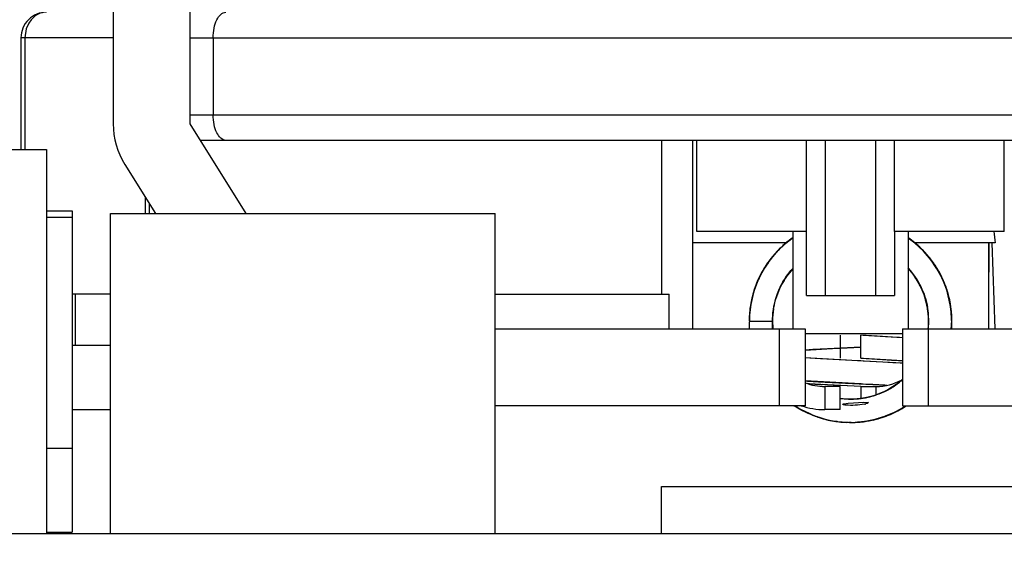
# Model space of a CAD drawing. Units: inches. Extents: x 0 to 17, y 0 to 11.
# Drawn here: x 2.9 to 3.1, y 2.2 to 2.3 of the extents above; entities that cross this region are included whole.
import ezdxf
from ezdxf.enums import TextEntityAlignment as Align

# ---------------------------------------------------------------- set-up
doc = ezdxf.new("R2010")
doc.units = ezdxf.units.IN
doc.header["$LTSCALE"] = 0.935
doc.header["$MEASUREMENT"] = 0
doc.layers.get('0').update_dxf_attribs({"linetype": 'CONTINUOUS'})
doc.styles.get("Standard").update_dxf_attribs({"font": 'bluprnt.ttf'})
doc.dimstyles.new('DIMSTYLE_1', dxfattribs={"dimtxt": 0.125, "dimasz": 0.1875, "dimexe": 0.125, "dimexo": 0.0625, "dimgap": 0.0625, "dimtad": 0, "dimtih": 1, "dimtoh": 1, "dimlfac": 8, "dimzin": 4, "dimdsep": 46, "dimtxsty": 'Standard', "dimblk": 'CLOSED', "dimblk1": 'CLOSED', "dimblk2": 'CLOSED', "dimcen": 0.09, "dimadec": 3, "dimazin": 1, "dimtfac": 1, "dimtdec": 3, "dimtofl": 0, "dimtmove": 0, "dimatfit": 3, "dimldrblk": 'CLOSED', "dimfxl": 0, "dimtolj": 1, "dimtzin": 4, "dimarcsym": 0})

# ---------------------------------------------------------------- blocks, each defined once
blk = doc.blocks.new('_CLOSED')
at = {"color": 0, "linetype": 'ByBlock'}
for p, q in [((0, 0), (-1, 0.1666666667)), ((-1, 0.1666666667), (-1, -0.1666666667)), ((-1, -0.1666666667), (0, 0)), ((-1, 0), (0, 0))]:
    blk.add_line(p, q, dxfattribs=at)
blk = doc.blocks.new('*D2')
at = {"color": 7, "linetype": 'Continuous'}
for p, q in [((2.9289492482, 8.3265520475), (0.9758289537999999, 8.3265520475)), ((1.1008289538, 8.3265520475), (1.1008289538, 5.3479595278)), ((1.1008289538, 2.1193670081), (1.1008289538, 3.9729595278)), ((2.7124138151, 2.1193670081), (0.9758289537999999, 2.1193670081))]:
    blk.add_line(p, q, dxfattribs=at)
at = {"color": 7, "linetype": 'Continuous', "xscale": 0.1875, "yscale": 0.1875, "zscale": 0.1875}
for p, rotation in [((1.1008289538, 8.3265520475), 90), ((1.1008289538, 2.1193670081), 270)]:
    blk.add_blockref('_CLOSED', p, dxfattribs=dict(at, rotation=rotation))
at = {"color": 7, "linetype": 'Continuous'}
for s, p, p2 in [('50.75', (0.8508289537999999, 5.1604595278), (1.3508289538, 5.1604595278)), ('[1289]', (0.8008289538, 4.9729595278), (1.4008289538, 4.9729595278)), ('THRU', (0.9008289537999999, 4.5979595278), (1.3008289538, 4.5979595278)), ('58.28', (0.8508289537999999, 4.2229595278), (1.3508289538, 4.2229595278)), ('[1480]', (0.8008289538, 4.0354595278), (1.4008289538, 4.0354595278))]:
    blk.add_text(s, height=0.125, dxfattribs=at).set_placement(p, p2, align=Align.FIT)

msp = doc.modelspace()

# ---------------------------------------------------------------- linework, layer by layer
at = {"color": 7, "linetype": 'Continuous'}
for p, q in [((2.9082799569, 2.436050079), (2.9082799569, 2.2933335435)), ((2.9230437364, 2.2933335435), (2.9230437364, 2.436050079)), ((2.8905634214, 2.309819764), (2.8905634214, 2.2884122837)), ((2.9338089923, 2.2761091341), (2.9230437364, 2.2933335435)), ((3.1759657344, 2.2901347246), (2.9250429982, 2.2901347246)), ((3.0135949175, 2.2901347246), (3.0135949175, 2.2606071656)), ((3.0195004293, 2.2901347246), (3.0195004293, 2.2539634648)), ((3.0203370435, 2.2726642522), (3.0203370435, 2.2901347246)), ((3.0413977469, 2.2603611026), (3.0414000356, 2.2901347246)), ((3.0450427723, 2.2603611026), (3.0450427723, 2.2901347246)), ((3.0546864327, 2.2901347246), (3.0546864327, 2.2603611026)), ((3.0583291695, 2.2726642522), (3.0583291695, 2.2901347246)), ((3.0793921616, 2.2726642522), (3.0793921616, 2.2901347246)), ((2.8856421616, 2.2884122837), (2.8954846813, 2.2884122837)), ((2.8954846813, 2.2884122837), (2.8954846813, 2.214593386)), ((2.9105240764, 2.285508756), (2.9163988401, 2.2761091341)), ((2.8954846813, 2.2766012601), (2.9004059411, 2.2766012601)), ((2.9004059411, 2.2766012601), (2.9004059411, 2.2149431283)), ((2.9151697206, 2.2780757252), (2.9151697206, 2.2761091341)), ((2.8954846813, 2.2753709451), (2.9004059411, 2.2753709451)), ((2.9077878309, 2.214593386), (2.9077878309, 2.2761091341)), ((2.9077878514, 2.2761091341), (2.981606708, 2.2761091341)), ((2.9816067285, 2.214593386), (2.9816067285, 2.2761091341)), ((3.0414000356, 2.2726642522), (3.0203370435, 2.2726642522)), ((3.0387917679, 2.2726642522), (3.0387917679, 2.2539634648)), ((3.0793921616, 2.2726642522), (3.0583291695, 2.2726642522)), ((3.0583303138, 2.2726642521), (3.0583314581, 2.2603611026)), ((3.0609374372, 2.2726642522), (3.0609374372, 2.2539634648)), ((3.0375444107, 2.2704496853), (3.0195004293, 2.2704496853)), ((3.0776386122, 2.2704496853), (3.0621787587, 2.2704496853)), ((3.0763409805, 2.2704496853), (3.0763409805, 2.2539634648)), ((3.0763425903, 2.2704496853), (3.0763439386, 2.2539634648)), ((2.9077878309, 2.2606071656), (2.9004059411, 2.2606071656)), ((2.9816067285, 2.2606071656), (3.0150113059, 2.2606071656)), ((3.0414000356, 2.2603611026), (3.0583291695, 2.2603611026)), ((2.9816067285, 2.2539634648), (3.0411539726, 2.2539634648)), ((3.0411539726, 2.2539634648), (3.0411539726, 2.2391996853)), ((3.05985476, 2.2539634648), (3.1194020041, 2.2539634648)), ((3.05985476, 2.2539634648), (3.05985476, 2.2391996853)), ((3.05985476, 2.2529792128), (3.0411539726, 2.2529792128)), ((3.0478960986, 2.2527331498), (3.0478960986, 2.248304016)), ((2.9077878309, 2.2507646459), (2.9004059411, 2.2507646459)), ((3.0478960986, 2.2384614963), (3.0478960986, 2.2428906301)), ((3.0411539726, 2.2391996853), (2.9816067285, 2.2391996853)), ((3.0485994463, 2.2395939176), (3.0494332283, 2.239695696)), ((3.0494332283, 2.239695696), (3.0524273737, 2.2398928031)), ((3.0524273737, 2.2398928031), (3.0532794425, 2.2398410231)), ((3.0530476997, 2.2396259916), (3.0527465275, 2.2395382218)), ((3.0533038941, 2.2398260187), (3.0530476997, 2.2396259916)), ((3.05985476, 2.2391996853), (3.1194020041, 2.2391996853)), ((2.8954846813, 2.2310796065), (2.9004059411, 2.2310796065)), ((3.0135949175, 2.214593386), (3.0135949175, 2.2236977168)), ((3.0135952382, 2.2236977168), (3.0874134944, 2.2236977168)), ((3.2629628942, 2.214593386), (2.8380458384, 2.214593386))]:
    msp.add_line(p, q, dxfattribs=at)
at = {"color": 9, "linetype": 'Continuous'}
for p, q in [((2.8920531517, 2.3126571958), (2.8915430753, 2.3115159149)), ((2.8925144382, 2.3132996202), (2.8920531517, 2.3126571958)), ((2.8915430753, 2.3115159149), (2.8912841232, 2.309819764)), ((2.9082799569, 2.309819764), (2.8905634214, 2.309819764)), ((2.8912841232, 2.309819764), (2.8912841232, 2.2884122837)), ((2.9230437364, 2.309819764), (3.1779649962, 2.309819764)), ((2.9274966934, 2.309819764), (2.9274966934, 2.2950559845)), ((2.9230437364, 2.2950559845), (3.1779649962, 2.2950559845)), ((2.9144490188, 2.2761091341), (2.9144490188, 2.2792288481)), ((3.0769967149, 2.2704496853), (3.0775458925, 2.2539634648)), ((2.9009580566, 2.2606071656), (2.9009580566, 2.2507646459)), ((3.0150113059, 2.2539634648), (3.0150113059, 2.2606071656)), ((3.0362327128, 2.2391996853), (3.0362327128, 2.2539634648)), ((3.0647760198, 2.2539634648), (3.0647760198, 2.2391996853)), ((3.0449433427, 2.2428906301), (3.0449433427, 2.2384614963)), ((3.0547858624, 2.2412861294), (3.0547858624, 2.2428906301)), ((2.9004059411, 2.2384614963), (2.9077878309, 2.2384614963)), ((2.8954846813, 2.2149431283), (2.9004059411, 2.2149431283))]:
    msp.add_line(p, q, dxfattribs=at)
at = {"color": 6, "linetype": 'Continuous'}
for p, q in [((3.038643717, 2.2713479544), (3.0368669564, 2.2699312732)), ((3.0387917679, 2.2714325003), (3.0370603749, 2.2701037417)), ((3.0387672061, 2.2714014164), (3.0370671325, 2.2700694103)), ((3.038519826, 2.2712293725), (3.0372522756, 2.2702676893)), ((3.0379272818, 2.2707853342), (3.0375466336, 2.2705121716)), ((3.0382991191, 2.2710532924), (3.037656908, 2.2706011495)), ((3.0381808338, 2.2710096036), (3.0376585777, 2.27056917)), ((3.0386716634, 2.2713328594), (3.0381965324, 2.2710199425)), ((3.0387917679, 2.2714188183), (3.0382110523, 2.2710322037)), ((3.0387917679, 2.2714281634), (3.0385753145, 2.2712736413)), ((3.0387917679, 2.2714399378), (3.038643717, 2.2713479544)), ((3.0387917679, 2.2714170758), (3.038715288, 2.2713611865)), ((3.0618797735, 2.270713726), (3.0609374372, 2.2714149276)), ((3.0615309723, 2.2710225586), (3.0609374372, 2.2714124612)), ((3.0624869898, 2.2702607119), (3.0609374372, 2.2714015928)), ((3.0614058276, 2.271077263), (3.0609374372, 2.2713906746)), ((3.0624661465, 2.2702520648), (3.0609374372, 2.2713864632)), ((3.0615109124, 2.2709989801), (3.0611962905, 2.2712277472)), ((3.0613460298, 2.2711129409), (3.0611989322, 2.2712159475)), ((3.0617850756, 2.2707942009), (3.0612481757, 2.2711574558)), ((3.0618415231, 2.2707444976), (3.0612489686, 2.2711608822)), ((3.0614519781, 2.2710262724), (3.0612569377, 2.2711709743)), ((3.0619802451, 2.2706378349), (3.0612642934, 2.2711811642)), ((3.0616849936, 2.2708587695), (3.0612691183, 2.2711872506)), ((3.0616314978, 2.270889904), (3.0614058276, 2.271077263)), ((3.0632006186, 2.2696178708), (3.0614214344, 2.2710667694)), ((3.0617259087, 2.2708409582), (3.0616452975, 2.2708986037)), ((3.035946869, 2.2690483647), (3.0348160008, 2.2677388536)), ((3.0370671325, 2.2700694103), (3.0355192542, 2.2685524015)), ((3.0360293853, 2.2691331234), (3.0355339207, 2.2685667755)), ((3.0370707896, 2.2700876211), (3.0355381793, 2.2685648148)), ((3.0361497113, 2.269207614), (3.0357691675, 2.2688318071)), ((3.0363819064, 2.269462469), (3.0358586212, 2.2689164011)), ((3.0372156969, 2.2702099726), (3.0358952038, 2.2689277987)), ((3.0375466336, 2.2705121716), (3.0359009315, 2.268959602)), ((3.0362321558, 2.2692900366), (3.0359381936, 2.268974978)), ((3.037656908, 2.2706011495), (3.035984386, 2.2690884214)), ((3.0360359102, 2.269101683), (3.0359984222, 2.2690665417)), ((3.0363519672, 2.2694329537), (3.0360029611, 2.2690524924)), ((3.0360654942, 2.2691201469), (3.0360290587, 2.2690876776)), ((3.0361041766, 2.2691965163), (3.0360594455, 2.269157025)), ((3.036327846, 2.2693823564), (3.0361390282, 2.2692008228)), ((3.0365035742, 2.2695215613), (3.0361873933, 2.2692406224)), ((3.0365158645, 2.2695767259), (3.0363098842, 2.2694010391)), ((3.0364511744, 2.2695096228), (3.0363272328, 2.2693839319)), ((3.0372361733, 2.2701910993), (3.0370473137, 2.2700300152)), ((3.0372353384, 2.2702548391), (3.037049231, 2.2700759115)), ((3.0373230345, 2.2702847835), (3.037164309, 2.2701455479)), ((3.064034129, 2.2687837326), (3.0623061479, 2.2703597258)), ((3.0628743455, 2.2698014208), (3.0624373242, 2.2702056369)), ((3.0637595119, 2.2690715956), (3.0624697861, 2.2702477966)), ((3.0626867226, 2.2700180832), (3.0624838149, 2.2701822819)), ((3.064150503, 2.2686647536), (3.0624869898, 2.2702607119)), ((3.0626271547, 2.2700767838), (3.0625104315, 2.2701762272)), ((3.0626637312, 2.270090946), (3.0625256777, 2.2701981963)), ((3.0626920734, 2.2700307919), (3.0625358944, 2.2701866812)), ((3.062630691, 2.2700732989), (3.0625436931, 2.2701496183)), ((3.0626257235, 2.2701411478), (3.0625540437, 2.2701963044)), ((3.0644017893, 2.2683882167), (3.0627687358, 2.2700033992)), ((3.0637440564, 2.2690891926), (3.0627954122, 2.2699482462)), ((3.0644197126, 2.2683077949), (3.0628412447, 2.2699502057)), ((3.0648579094, 2.2678571361), (3.0632006186, 2.2696178708)), ((3.0642995803, 2.2685019953), (3.0634450075, 2.269340505)), ((3.065089826, 2.2675712452), (3.0636275866, 2.2691987669)), ((3.0652593152, 2.2672977455), (3.0636662409, 2.2691669354)), ((3.0639334048, 2.2688713836), (3.0637926537, 2.2690338615)), ((3.0654349033, 2.2670712165), (3.063848462, 2.2689001514)), ((3.0346027471, 2.2675249882), (3.0332388804, 2.2655677099)), ((3.03435182, 2.2671983849), (3.0336542818, 2.2661667032)), ((3.0349306085, 2.2678928908), (3.0338060574, 2.2664448417)), ((3.0347848272, 2.2677519251), (3.0338793867, 2.2665036126)), ((3.0345491927, 2.26740222), (3.0338842197, 2.2665357673)), ((3.0353123519, 2.2683712601), (3.0339618058, 2.2666499464)), ((3.0342473201, 2.2670199048), (3.0339788101, 2.2666866901)), ((3.0355192542, 2.2685524015), (3.034065998, 2.2667894604)), ((3.0348632412, 2.2678474038), (3.0340977845, 2.2668053536)), ((3.0344541865, 2.2672996703), (3.0342382636, 2.2670433532)), ((3.0356988592, 2.2687877862), (3.0342721943, 2.2670931674)), ((3.0345571829, 2.2674382489), (3.03435182, 2.2671983849)), ((3.035135981, 2.2681224059), (3.0346027471, 2.2675249882)), ((3.0355873796, 2.2686278824), (3.0347848272, 2.2677519251)), ((3.0354127089, 2.2684375095), (3.0348632412, 2.2678474038)), ((3.0351486439, 2.2681240442), (3.0351190725, 2.2680889407)), ((3.0649395481, 2.2676552229), (3.064150503, 2.2686647536)), ((3.0646320065, 2.2680955412), (3.0644017893, 2.2683882167)), ((3.0647324075, 2.2679033921), (3.0644280034, 2.2682753743)), ((3.0645764084, 2.268133538), (3.0644332771, 2.2683002468)), ((3.0646623537, 2.2679764511), (3.0644356188, 2.2682359446)), ((3.0645995931, 2.2681155285), (3.0645451277, 2.2681732377)), ((3.0659506601, 2.2663206595), (3.0648579094, 2.2678571361)), ((3.0665136465, 2.2655032393), (3.065089826, 2.2675712452)), ((3.0655264704, 2.2669059775), (3.0651685337, 2.267366062)), ((3.0655401022, 2.2669271644), (3.0652116448, 2.2673477989)), ((3.0656675261, 2.2667137396), (3.0652236263, 2.2673011812)), ((3.0658307399, 2.2665089137), (3.0652406529, 2.267278962)), ((3.0656962062, 2.2666956824), (3.0652745403, 2.267247508)), ((3.0656260532, 2.2667760246), (3.0652939279, 2.2672536276)), ((3.0666191285, 2.2653533011), (3.0653617672, 2.2672188092)), ((3.0666419736, 2.2652881007), (3.0653869026, 2.2671359188)), ((3.0329820926, 2.2651086358), (3.0320327133, 2.2631742257)), ((3.0333454386, 2.2656999707), (3.0321474763, 2.2635069583)), ((3.0332934681, 2.2656567682), (3.032170015, 2.263512788)), ((3.033049418, 2.2651848249), (3.0324389522, 2.2641192089)), ((3.0330500649, 2.2651868805), (3.0328319478, 2.2648239367)), ((3.0339788101, 2.2666866901), (3.0328836503, 2.2649527769)), ((3.03414925, 2.2668773394), (3.0328927581, 2.2649713535)), ((3.0339618058, 2.2666499464), (3.0329717384, 2.2650273758)), ((3.0340305623, 2.2666330104), (3.033303913, 2.2655717597)), ((3.0338060574, 2.2664448417), (3.0333858625, 2.2657456432)), ((3.0335632291, 2.2659833073), (3.0334773124, 2.2658615726)), ((3.0337723598, 2.2663394731), (3.0334887323, 2.2659516827)), ((3.0335736692, 2.2660251549), (3.0335174198, 2.2659280588)), ((3.0609374372, 2.2655201689), (3.0610208301, 2.2654370113)), ((3.0668748789, 2.264869794), (3.0655932656, 2.266850452)), ((3.0664852985, 2.2654436556), (3.0660908596, 2.2661005702)), ((3.0663581798, 2.2657232115), (3.066106693, 2.266159643)), ((3.0663381963, 2.2657519482), (3.0661257731, 2.2660574171)), ((3.0669952872, 2.2646080223), (3.0665424761, 2.2654772154)), ((3.0671373737, 2.2643425618), (3.0666191285, 2.2653533011)), ((3.0668491747, 2.2648793374), (3.0666419736, 2.2652881007)), ((3.0673993219, 2.2638590449), (3.0667116797, 2.2651439423)), ((3.0671076374, 2.264475233), (3.0667282249, 2.2651069756)), ((3.0322023186, 2.2635847076), (3.0313108467, 2.2612988053)), ((3.0322660415, 2.2637472047), (3.0313793338, 2.2615380782)), ((3.0322270918, 2.2636629219), (3.0314199379, 2.261539052)), ((3.032821009, 2.2647803531), (3.0317464151, 2.2625596959)), ((3.0328592784, 2.2649141902), (3.031949357, 2.2630277434)), ((3.0322952095, 2.2637084937), (3.0321481156, 2.2633759812)), ((3.0322049753, 2.2635778774), (3.0321841619, 2.2635374936)), ((3.0322385493, 2.2635687885), (3.0322013202, 2.2634947389)), ((3.0322615369, 2.2635753786), (3.0322268132, 2.263501962)), ((3.032931932, 2.264979744), (3.0326406697, 2.2645028751)), ((3.0327394699, 2.2646630388), (3.0326853328, 2.2645492856)), ((3.0672864655, 2.2641267922), (3.0667829489, 2.2650047347)), ((3.0668337868, 2.2649760464), (3.0667878567, 2.2650471738)), ((3.0678225945, 2.2629440477), (3.0668337868, 2.2649760464)), ((3.0672874156, 2.2640484082), (3.0668541901, 2.2649425591)), ((3.0675328658, 2.2635374469), (3.0669186794, 2.2648153515)), ((3.067688748, 2.2632003068), (3.0671076374, 2.264475233)), ((3.0675894031, 2.2634191633), (3.0672864655, 2.2641267922)), ((3.0676070934, 2.2632951584), (3.0674142454, 2.2637095981)), ((3.0676284944, 2.2632742431), (3.0674331784, 2.2637166598)), ((3.0677209275, 2.2631536664), (3.0674508964, 2.2637109941)), ((3.0675342828, 2.2634454385), (3.0674663018, 2.2635784555)), ((3.0675632938, 2.2633870764), (3.0675006136, 2.2635441116)), ((3.0676251318, 2.263387534), (3.0675241897, 2.2635881504)), ((3.0676269582, 2.2633840126), (3.0675332273, 2.2635647312)), ((3.0676002211, 2.2633911309), (3.0675332273, 2.2635647312)), ((3.0313793338, 2.2615380782), (3.0308419127, 2.2594159671)), ((3.0314692017, 2.2617467003), (3.0309028145, 2.2596962813)), ((3.0318051217, 2.262699782), (3.0311569666, 2.2607885252)), ((3.0318953016, 2.2627887264), (3.0311958506, 2.2607194965)), ((3.0320160713, 2.2631408403), (3.0312015374, 2.260976923)), ((3.0319141123, 2.2629598262), (3.0315013368, 2.2618069931)), ((3.0317464151, 2.2625596959), (3.0315118287, 2.2618401648)), ((3.0318221998, 2.2627356667), (3.0318051217, 2.262699782)), ((3.0355978341, 2.2600065601), (3.0361840618, 2.2615380236)), ((3.0361840618, 2.2615380236), (3.03620879, 2.2615970462)), ((3.03620879, 2.2615970462), (3.0362287763, 2.2616361773)), ((3.0686014346, 2.2607205279), (3.0678901334, 2.2626933677)), ((3.0685939672, 2.2606903477), (3.0679019707, 2.2626633004)), ((3.0682533564, 2.2617129346), (3.067909841, 2.2626286113)), ((3.0683969972, 2.2614012555), (3.0679217448, 2.2626331366)), ((3.0681968375, 2.2619764566), (3.0679251734, 2.262634841)), ((3.0681004532, 2.262205194), (3.0679290069, 2.2625935426)), ((3.0681624751, 2.2619189007), (3.0679409027, 2.2626391946)), ((3.0679818122, 2.2625621995), (3.0679442053, 2.2626438931)), ((3.0683765578, 2.2613938058), (3.0679778895, 2.2624876064)), ((3.0682454563, 2.2617540095), (3.0679818122, 2.2625621995)), ((3.0686629324, 2.2603420841), (3.0680038972, 2.2624144713)), ((3.0681268817, 2.262017335), (3.0680332693, 2.2622563385)), ((3.0682692164, 2.2617324705), (3.0681240876, 2.2621701992)), ((3.0689077732, 2.2594369229), (3.068320899, 2.2615464247)), ((3.0683946263, 2.2613337509), (3.068358025, 2.2614271985)), ((3.0689627421, 2.2592114478), (3.0683969972, 2.2614012555)), ((3.03093252, 2.2598038204), (3.0305432606, 2.2577065497)), ((3.0309493293, 2.2598646729), (3.0305485365, 2.2578536627)), ((3.0309625088, 2.2600528467), (3.0305840024, 2.2581278454)), ((3.0312015374, 2.260976923), (3.0307337591, 2.2589729946)), ((3.0312808738, 2.2611347879), (3.0307721486, 2.2590767132)), ((3.0309028145, 2.2596962813), (3.0307891589, 2.2590657793)), ((3.0308684976, 2.2594791078), (3.0308077839, 2.2591946188)), ((3.0308677492, 2.259528655), (3.0308169014, 2.259257763)), ((3.0309489868, 2.2598378528), (3.0308938048, 2.2596416202)), ((3.0313052388, 2.2611612653), (3.0312328475, 2.2608619632)), ((3.0312528018, 2.261021221), (3.031239998, 2.2609807404)), ((3.035456487, 2.2594722528), (3.0355978341, 2.2600065598)), ((3.0685720601, 2.2607528192), (3.0684681079, 2.2610492554)), ((3.0685097627, 2.2608675597), (3.0684758096, 2.2610012634)), ((3.0685679966, 2.2607500221), (3.0684783403, 2.2610201191)), ((3.0687621869, 2.2597513474), (3.0685112842, 2.2608671821)), ((3.0685325819, 2.2608972588), (3.0685157758, 2.2609432014)), ((3.0690399763, 2.2587877651), (3.0685238278, 2.2609897507)), ((3.0688167601, 2.2598867267), (3.0685686696, 2.2607230281)), ((3.0688375495, 2.2596290145), (3.0686014346, 2.2607205279)), ((3.0689009123, 2.2595061128), (3.0686342245, 2.2604864195)), ((3.0690844859, 2.2582254432), (3.0687070087, 2.2600261794)), ((3.0688637767, 2.2595563378), (3.068734322, 2.2602102015)), ((3.0688634388, 2.259556101), (3.0687476575, 2.2601581877)), ((3.0688711023, 2.2595572353), (3.0687981405, 2.2599553625)), ((3.069009585, 2.2587612713), (3.0688167601, 2.2598867267)), ((3.0689122464, 2.2593415911), (3.0688973046, 2.2594432738)), ((3.0692408521, 2.2572742552), (3.0689009123, 2.2595061128)), ((3.0305485365, 2.2578536627), (3.0303976828, 2.2555190669)), ((3.0305430422, 2.2577252278), (3.0304122067, 2.2554405726)), ((3.0306377877, 2.2582758222), (3.0304655935, 2.2570614865)), ((3.0305840024, 2.2581278454), (3.0304888746, 2.2569160452)), ((3.0307249231, 2.258608827), (3.0304934953, 2.2565898839)), ((3.030709167, 2.2588707813), (3.0306893306, 2.258788334)), ((3.0307709367, 2.2592148065), (3.0307504059, 2.2590700208)), ((3.0349616864, 2.2569506062), (3.0350543037, 2.2575541777)), ((3.0692390216, 2.2569546865), (3.068951888, 2.2592459874)), ((3.0691089853, 2.2581517373), (3.0689627421, 2.2592114478)), ((3.0692973142, 2.2565894463), (3.0690399763, 2.2587877651)), ((3.069120496, 2.257912683), (3.069044236, 2.2583749433)), ((3.0690803786, 2.2584974409), (3.0690585706, 2.2585946171)), ((3.0692949825, 2.2566036848), (3.0690617576, 2.2586635713)), ((3.0691037251, 2.2581566752), (3.0690727558, 2.2583078571)), ((3.0304090555, 2.2557231317), (3.0304187974, 2.2554396081)), ((3.0305408729, 2.2575039183), (3.030409791, 2.2561422048)), ((3.030409791, 2.2561422048), (3.0304262883, 2.2554398583)), ((3.0304836819, 2.2571646445), (3.030415327, 2.255440251)), ((3.0305430002, 2.2575039289), (3.0304156065, 2.2562839671)), ((3.0304156065, 2.2562839671), (3.030428525, 2.2554398871)), ((3.0304676815, 2.2570681524), (3.0304205581, 2.2554399894)), ((3.0305365656, 2.257504791), (3.0304312586, 2.2565468434)), ((3.0304703731, 2.2570684059), (3.030439047, 2.2554395846)), ((3.0348915978, 2.2554381357), (3.0349616864, 2.2569506062)), ((3.0692852267, 2.2556160364), (3.0691958611, 2.2573603437)), ((3.069309894, 2.2560458646), (3.0692186804, 2.2571896144)), ((3.069297709, 2.2560455081), (3.0692268082, 2.2570790917)), ((3.0692632886, 2.2568503163), (3.0692592734, 2.2570627163)), ((3.0692601649, 2.2564650398), (3.0692609159, 2.256630993)), ((3.0692617664, 2.2570643193), (3.069261093, 2.2570922416)), ((3.0693233309, 2.2549186333), (3.0692620021, 2.2570626941)), ((3.0693068121, 2.2545226635), (3.0692923467, 2.2566496744)), ((3.0693062113, 2.2559359633), (3.069309894, 2.2560458646)), ((3.0303976828, 2.2555190669), (3.0304020256, 2.2554385695)), ((3.0304241148, 2.2555796229), (3.0304306772, 2.2554400803)), ((3.0304256261, 2.2554398427), (3.03485476, 2.2554398427)), ((3.03485476, 2.2539634648), (3.03485476, 2.2554398427)), ((3.0692437358, 2.2539634648), (3.069329187, 2.2550966887)), ((3.0692441106, 2.2539634648), (3.0693243565, 2.2548872911)), ((3.0692459285, 2.2539634648), (3.0693068121, 2.2545226635)), ((3.0692485882, 2.2539634648), (3.0692954214, 2.2548660708)), ((3.0692591158, 2.2539634648), (3.0692830023, 2.2541447259)), ((3.0692615453, 2.2539634648), (3.0692791785, 2.2545173951)), ((3.069267528, 2.2539634648), (3.0692706089, 2.2539852201)), ((3.0692675646, 2.2539634648), (3.0692729729, 2.254006635)), ((3.0692853676, 2.2553306999), (3.0692720543, 2.2555611968)), ((3.0693035789, 2.2539634648), (3.0693035789, 2.2545168589)), ((3.0560217003, 2.2525039053), (3.0518330052, 2.2527312306)), ((3.0518331065, 2.248304016), (3.0518331065, 2.2527331496)), ((3.0598606738, 2.2522645872), (3.0522968273, 2.2527068114)), ((3.0579149797, 2.2523923133), (3.0560217003, 2.2525039053)), ((3.0592901931, 2.2523047565), (3.0579149797, 2.2523923133)), ((3.05985476, 2.2522665436), (3.0592901931, 2.2523047565)), ((3.0411490143, 2.2498893277), (3.0474322288, 2.2502461175)), ((3.0426549884, 2.2499823669), (3.0411539726, 2.2498905059)), ((3.0454212274, 2.2501385337), (3.0426549884, 2.2499823669)), ((3.0518331065, 2.2504765294), (3.0454212274, 2.2501385337)), ((3.0474323964, 2.2502461264), (3.0478957262, 2.2502705221)), ((3.0478957262, 2.2502705221), (3.0518340975, 2.2504763065)), ((3.0478803659, 2.2480164546), (3.0411510946, 2.2483966807)), ((3.0420661303, 2.2483415297), (3.0411539726, 2.2483989129)), ((3.0440762237, 2.2482232453), (3.0420661303, 2.2483415297)), ((3.0560762761, 2.2475794884), (3.0440762237, 2.2482232453)), ((3.0518330299, 2.2483025599), (3.0559809261, 2.2480770617)), ((3.0523240689, 2.2482767046), (3.0518817068, 2.2483000025)), ((3.059860671, 2.2478359573), (3.0523240689, 2.2482767046)), ((3.0480195705, 2.248009147), (3.0478803659, 2.2480164546)), ((3.0512129577, 2.2478424907), (3.0480195705, 2.248009147)), ((3.0518571881, 2.2478087138), (3.0512129577, 2.2478424907)), ((3.0522967728, 2.2477855554), (3.0518571881, 2.2478087138)), ((3.0598555026, 2.2473437745), (3.0522968798, 2.2477855498)), ((3.0559809261, 2.2480770617), (3.0577532697, 2.2479722843)), ((3.0579987663, 2.2474658904), (3.0560762761, 2.2475794884)), ((3.0577532697, 2.2479722843), (3.0590515982, 2.2478895702)), ((3.0593938202, 2.2473766562), (3.0579987663, 2.2474658904)), ((3.0590515982, 2.2478895702), (3.05985476, 2.2478347308)), ((3.05985476, 2.2473453477), (3.0593938202, 2.2473766562)), ((3.0505940676, 2.2434461354), (3.0411510807, 2.2439679689)), ((3.0437100224, 2.2438133469), (3.0554034112, 2.2431884551)), ((3.0518330073, 2.2428887139), (3.0441513181, 2.243297814)), ((3.0454474744, 2.2432251934), (3.0444174479, 2.2432819037)), ((3.0478960986, 2.2428906301), (3.0449433427, 2.2428906301)), ((3.047567681, 2.2431118009), (3.0454474744, 2.2432251934)), ((3.047913894, 2.2430935719), (3.047567681, 2.2431118009)), ((3.0518330051, 2.2428887109), (3.047913894, 2.2430935719)), ((3.0509938117, 2.2434252722), (3.0505940676, 2.2434461354)), ((3.0512721794, 2.243410719), (3.0509938117, 2.2434252722)), ((3.0518805087, 2.2433788165), (3.0512721794, 2.243410719)), ((3.0518331065, 2.2428906301), (3.0547858624, 2.2428906301)), ((3.0518331065, 2.2428906301), (3.0518331065, 2.2406252288)), ((3.0520379961, 2.2433705302), (3.0518812161, 2.2433787793)), ((3.0523039149, 2.2433565086), (3.0520379961, 2.2433705302)), ((3.0531982562, 2.2433090168), (3.0523039149, 2.2433565086)), ((3.053420041, 2.243297145), (3.0531982562, 2.2433090168)), ((3.0541600316, 2.2432572012), (3.053420041, 2.243297145)), ((3.0545437596, 2.2432362567), (3.0541600316, 2.2432572012)), ((3.0550038976, 2.2432108994), (3.0545437596, 2.2432362567)), ((3.0553156358, 2.2431935532), (3.0550038976, 2.2432108994)), ((3.0554034112, 2.2431884551), (3.0568446767, 2.2431056113)), ((3.0514954462, 2.240549369), (3.0498681561, 2.2404617958)), ((3.0517928078, 2.2405975736), (3.0514954462, 2.240549369)), ((3.0544932418, 2.2411932465), (3.0542480684, 2.2411270592)), ((3.0560613551, 2.2418006765), (3.0544932418, 2.2411932465)), ((3.0389739582, 2.2391926195), (3.0392103274, 2.2391752726)), ((3.0391703477, 2.2391816923), (3.0390288588, 2.2391922862)), ((3.0391443248, 2.2391996853), (3.0406346871, 2.238319956)), ((3.0391748828, 2.2391996853), (3.0396380753, 2.2388761447)), ((3.0391936652, 2.2391996853), (3.0400398184, 2.238633566)), ((3.0391964454, 2.2391996853), (3.0407916832, 2.2382210988)), ((3.0392032627, 2.2391996853), (3.0395388534, 2.2389582369)), ((3.0392152389, 2.2391996853), (3.0395310703, 2.2389431616)), ((3.0392191691, 2.2391996853), (3.0399085476, 2.2387107894)), ((3.0392286363, 2.2391996853), (3.0394064188, 2.239083171)), ((3.0392289061, 2.2391996853), (3.0398734179, 2.238758288)), ((3.0392603112, 2.2391996853), (3.0395956863, 2.2390016965)), ((3.0392785374, 2.239165695), (3.040267448, 2.2385053724)), ((3.0393131904, 2.2391241565), (3.0395059745, 2.2390140237)), ((3.0393403328, 2.239101067), (3.0394349081, 2.2390444577)), ((3.0395310703, 2.2389431616), (3.0405105651, 2.2384108029)), ((3.0395715183, 2.2389347354), (3.0414229159, 2.2378995973)), ((3.0396380753, 2.2388761447), (3.0417897975, 2.237734895)), ((3.0398664394, 2.2387500138), (3.0418306697, 2.2377505315)), ((3.0400100867, 2.2386637413), (3.0417738663, 2.2377335251)), ((3.0400398184, 2.238633566), (3.0409953053, 2.238150483)), ((3.0575755948, 2.2375909042), (3.059751042, 2.2386696523)), ((3.057910982, 2.2377222919), (3.0598149897, 2.2387074246)), ((3.0582759777, 2.2379077321), (3.0604505959, 2.2391241421)), ((3.0582852535, 2.2378876138), (3.0600429517, 2.238859242)), ((3.0585979795, 2.2381176313), (3.0604849771, 2.2392022949)), ((3.0589723594, 2.2382398671), (3.0605577673, 2.2391996853)), ((3.0594872071, 2.2385199578), (3.0605268228, 2.2391996853)), ((3.059751042, 2.2386696523), (3.0605418008, 2.2391996853)), ((3.0600435646, 2.2389054383), (3.0605021407, 2.2391996853)), ((3.0600569326, 2.2388948777), (3.0605164787, 2.2391996853)), ((3.0600645336, 2.2388933278), (3.060511944, 2.2391996853)), ((3.0601676379, 2.2389697453), (3.0604504674, 2.2391397247)), ((3.0601779863, 2.2389811562), (3.0605559834, 2.2391996853)), ((3.0601894597, 2.2389368376), (3.0605608281, 2.2391996853)), ((3.060319368, 2.2390829964), (3.0605814639, 2.2391996853)), ((3.0603311947, 2.2390651846), (3.0604526662, 2.2391360662)), ((3.0603584586, 2.2391295129), (3.0604149087, 2.2391650761)), ((3.0604567427, 2.2391302492), (3.0605190533, 2.239173916)), ((3.040187604, 2.238548379), (3.0417429592, 2.2377744488)), ((3.0405469474, 2.2383487703), (3.0423024904, 2.2375218843)), ((3.0406321229, 2.2383278486), (3.0409505189, 2.2381372684)), ((3.0407916832, 2.2382210988), (3.0427824281, 2.2373069016)), ((3.0408341898, 2.2382945547), (3.0423218098, 2.2375618451)), ((3.0409505189, 2.2381372684), (3.0430540173, 2.2372041647)), ((3.0414186478, 2.2379013765), (3.0433204137, 2.2371086302)), ((3.0425134678, 2.237447927), (3.0434557842, 2.2370617015)), ((3.0425784849, 2.2373986304), (3.0434462898, 2.2371117676)), ((3.0425842084, 2.2374230248), (3.0434923711, 2.2370551001)), ((3.0426358929, 2.2373906081), (3.0430142918, 2.2372568041)), ((3.042697648, 2.2373987442), (3.0431201036, 2.2372148411)), ((3.0427155832, 2.2373907045), (3.0433399982, 2.237162548)), ((3.0428176266, 2.2373534186), (3.0433359741, 2.2371480156)), ((3.0428231032, 2.2373277304), (3.0445995779, 2.236738474)), ((3.0429326294, 2.2372494863), (3.043360508, 2.2371382937)), ((3.0429511734, 2.2372850979), (3.0433362969, 2.2371569281)), ((3.0431060337, 2.2372162443), (3.0435107608, 2.237073758)), ((3.0433194691, 2.2371063642), (3.0435837255, 2.2370280143)), ((3.04369338, 2.2370155851), (3.04590227, 2.2363853672)), ((3.0440028709, 2.2369037408), (3.0445785527, 2.2367037256)), ((3.04409913, 2.2368851669), (3.0447288719, 2.2366884871)), ((3.0441082188, 2.236872506), (3.0447139636, 2.2366659572)), ((3.0442345413, 2.2368368732), (3.0455440597, 2.2364588134)), ((3.0442437772, 2.236832314), (3.044277627200001, 2.2368199454)), ((3.0443049847, 2.236822556), (3.0445984981, 2.2367398483)), ((3.0443162757, 2.2368307893), (3.0445605486, 2.2367494948)), ((3.0443960895, 2.236797233), (3.0444853751, 2.2367763001)), ((3.0444105835, 2.2367799744), (3.0461548204, 2.2363502314)), ((3.0478960986, 2.2384614963), (3.0449433427, 2.2384614963)), ((3.0537220253, 2.2363824271), (3.0552865903, 2.2367427919)), ((3.0541830835, 2.23645835), (3.0562703653, 2.237060617)), ((3.0545113736, 2.2365743014), (3.0568267628, 2.2372609229)), ((3.0546066124, 2.2366292199), (3.0566535667, 2.2372573245)), ((3.0547323885, 2.2366388076), (3.055820576, 2.2369433721)), ((3.0548298656, 2.2366701768), (3.0559300777, 2.2369412148)), ((3.0548404475, 2.2366786386), (3.055612768, 2.236870873)), ((3.0550125418, 2.2367096797), (3.0556473269, 2.2369176904)), ((3.0550454305, 2.2367071727), (3.05551181, 2.2368492861)), ((3.0552026294, 2.2368121068), (3.0553545126, 2.2368530608)), ((3.0552085547, 2.2367542408), (3.0561078943, 2.2370007534)), ((3.0552865903, 2.2367427919), (3.0575325341, 2.237547772)), ((3.0552988495, 2.2367925935), (3.0553617706, 2.2368075657)), ((3.0553863305, 2.2368222345), (3.0554449176, 2.2368436619)), ((3.055489537, 2.2368353157), (3.0566755235, 2.2372042914)), ((3.0556254311, 2.2368745268), (3.0564701973, 2.237128233)), ((3.056040176, 2.2370152498), (3.0569839374, 2.2373214533)), ((3.0561078943, 2.2370007534), (3.0582663138, 2.237879953)), ((3.0562101412, 2.2370524045), (3.0564613883, 2.2371265267)), ((3.0562703653, 2.237060617), (3.0582759777, 2.2379077321)), ((3.0564701973, 2.237128233), (3.058609344, 2.2380918763)), ((3.0566040985, 2.237237827), (3.0585979795, 2.2381176313)), ((3.0566078934, 2.2372277155), (3.0576826641, 2.2376548217)), ((3.0566090597, 2.2372248426), (3.057910982, 2.2377222919)), ((3.0566130981, 2.2372146259), (3.0579811879, 2.2377453051)), ((3.0566755235, 2.2372042914), (3.0574216175, 2.2375353114)), ((3.0568267628, 2.2372609229), (3.0580048777, 2.2377911497)), ((3.0569839374, 2.2373214533), (3.0582953392, 2.2379271645)), ((3.0575325341, 2.237547772), (3.059572101, 2.2385658096)), ((3.0577698732, 2.2376960839), (3.0579709272, 2.2377930083)), ((3.0579373696, 2.2377641355), (3.0579748016, 2.2377791144)), ((3.0586013013, 2.2381068729), (3.0595834856, 2.2386085146)), ((3.0586140149, 2.2380820123), (3.0592160356, 2.2383670891)), ((3.0586168352, 2.2380756573), (3.0589723594, 2.2382398671)), ((3.0587388842, 2.2381645007), (3.0591265809, 2.2383531454)), ((3.0590301937, 2.2382926553), (3.0594217002, 2.2385243892)), ((3.0591226746, 2.2383509753), (3.0595363118, 2.2386115646)), ((3.0592705097, 2.2384462491), (3.0594422673, 2.2385464738)), ((3.0594765133, 2.2385521055), (3.0595158774, 2.2385775663)), ((3.0595668918, 2.2385995796), (3.0595914775, 2.2386153551)), ((3.0445785527, 2.2367037256), (3.0460571944, 2.2363757225)), ((3.0447139636, 2.2366659572), (3.0459708507, 2.2364002079)), ((3.0447430994, 2.236689873), (3.0462939419, 2.2363027513)), ((3.0452406033, 2.2365623246), (3.0459889524, 2.2363627901)), ((3.0453129676, 2.2365165805), (3.0453376804, 2.2365090788)), ((3.0453376804, 2.2365090788), (3.0472333272, 2.2361709023)), ((3.0455440597, 2.2364588134), (3.0477714371, 2.2361249315)), ((3.0457262873, 2.2364505924), (3.0472594553, 2.2361474592)), ((3.04590227, 2.2363853672), (3.0481262944, 2.2360529128)), ((3.04594596, 2.2363790288), (3.0483584148, 2.2360326023)), ((3.0459889524, 2.2363627901), (3.0470335773, 2.2362114599)), ((3.0462939419, 2.2363027513), (3.0470614503, 2.2362058366)), ((3.046906996, 2.236237071), (3.0471634047, 2.2361880834)), ((3.046908192, 2.2362430526), (3.0471334056, 2.2362030529)), ((3.0469088941, 2.2362470059), (3.0472423473, 2.2362114279)), ((3.0469100141, 2.2362562237), (3.0472848896, 2.2362106755)), ((3.0469482831, 2.236232444), (3.047102181, 2.2362169982)), ((3.0469770171, 2.2362139174), (3.0472179997, 2.2361796003)), ((3.0472594553, 2.2361474592), (3.0487356086, 2.2360350331)), ((3.0475911389, 2.2361355274), (3.0487604434, 2.2360646663)), ((3.047893995, 2.2360991317), (3.0503104521, 2.2359789512)), ((3.0479687133, 2.2360651339), (3.0501866134, 2.2359760809)), ((3.0480259078, 2.2360840527), (3.0485804333, 2.236048796)), ((3.0480627303, 2.2360623711), (3.0481045682, 2.2360563103)), ((3.048080231, 2.2360920677), (3.0485021247, 2.2360707405)), ((3.048116055, 2.2360798186), (3.0504256397, 2.2359823844)), ((3.0481163799, 2.2360825407), (3.0487529728, 2.2360650886)), ((3.0481575288, 2.2360790605), (3.0490054409, 2.2359915285)), ((3.0481581613, 2.236109046), (3.0488939779, 2.2360437144)), ((3.0481769268, 2.2361011014), (3.0488633407, 2.2360517137)), ((3.0482333665, 2.2361037813), (3.0488967556, 2.2360254843)), ((3.0484544265, 2.2360299429), (3.0485191738, 2.236029474)), ((3.0485953333, 2.2360195651), (3.049418383, 2.2360352154)), ((3.0487178538, 2.2360252373), (3.048861621, 2.2360254358)), ((3.0490054409, 2.2359915285), (3.0511377814, 2.2360198468)), ((3.0495258496, 2.2360234994), (3.0500055507, 2.2360265605)), ((3.049632584, 2.235987559), (3.0516546264, 2.2360588839)), ((3.0497137453, 2.2359820233), (3.0498880972, 2.2359892913)), ((3.0497290731, 2.2360137532), (3.0499468592, 2.2360036379)), ((3.04980212, 2.2360038408), (3.0498716532, 2.2360071309)), ((3.04980212, 2.2360038408), (3.050728915, 2.2359917648)), ((3.0498372073, 2.2359913022), (3.0516490982, 2.2360573045)), ((3.0499127392, 2.2360391674), (3.0499345848, 2.2360379929)), ((3.0499345848, 2.2360379929), (3.0502485186, 2.2360153445)), ((3.0501866134, 2.2359760809), (3.0523645065, 2.2361494566)), ((3.0502858886, 2.2359839839), (3.0503096327, 2.2359830605)), ((3.0503104521, 2.2359789512), (3.0524871396, 2.2362158618)), ((3.050728915, 2.2359917648), (3.0517995959, 2.2361026227)), ((3.0507847279, 2.2360266683), (3.051696663, 2.2360646832)), ((3.050845043, 2.2360251715), (3.0524607483, 2.236146148)), ((3.0511004288, 2.2360488271), (3.0523386765, 2.2361312037)), ((3.0511377814, 2.2360198468), (3.0512155097, 2.2360299734)), ((3.0512308413, 2.2360833197), (3.0517988701, 2.2361096325)), ((3.0514380136, 2.2360381821), (3.0515965627, 2.2360605104)), ((3.0515659247, 2.2360664698), (3.0539604344, 2.2364418251)), ((3.0516490982, 2.2360573045), (3.051696663, 2.2360646832)), ((3.0517325147, 2.2360913926), (3.0520550186, 2.2361079194)), ((3.0520550186, 2.2361079194), (3.0542431961, 2.2365018912)), ((3.0523386765, 2.2361312037), (3.0544334148, 2.2365305809)), ((3.0523645065, 2.2361494566), (3.0546066124, 2.2366292199)), ((3.0525460792, 2.2361853882), (3.0526091533, 2.2361914385)), ((3.0525670621, 2.2361895405), (3.0527050978, 2.2362112386)), ((3.0534873517, 2.2363710742), (3.0543064713, 2.2365384425)), ((3.0535304734, 2.2363775232), (3.0541769506, 2.2364927568)), ((3.0536542134, 2.2363926333), (3.054168052, 2.2365193183)), ((3.0536542698, 2.2363712697), (3.0551675927, 2.2367085309)), ((3.0536677428, 2.236380913), (3.0543225818, 2.2365369413)), ((3.0537003974, 2.2363876318), (3.0541777089, 2.2364783848)), ((3.054006744, 2.2364248196), (3.0543739666, 2.2365254768))]:
    msp.add_line(p, q, dxfattribs=at)
for points in [[(3.0385631714, 2.2712660465), (3.0368605871, 2.2699188703), (3.0353123519, 2.2683712601)], [(3.0387917679, 2.2714211625), (3.0372592486, 2.2702743323), (3.0356988592, 2.2687877862)], [(3.0387917679, 2.2714148959), (3.0379224511, 2.2708105977), (3.0376123093, 2.2705385382)], [(3.0628412447, 2.2699502057), (3.0610903856, 2.2713444877), (3.0609374372, 2.2714395914)], [(3.0638077314, 2.2689453725), (3.0621935985, 2.2704185709), (3.0609374372, 2.2713408927)], [(3.0639723884, 2.2687923216), (3.0630796196, 2.2697041832), (3.0612636511, 2.2711803288)], [(3.0654563023, 2.2670941217), (3.0640566711, 2.2687610643), (3.0624661465, 2.2702520648)], [(3.0342721943, 2.2670931674), (3.0331578946, 2.2653731862), (3.032188755, 2.2635030724)], [(3.0669734637, 2.2647252108), (3.0657909925, 2.2666348495), (3.0642706084, 2.2684981689)], [(3.0650054456, 2.2675859015), (3.0645595636, 2.2681677659), (3.0645011815, 2.2682290117)], [(3.068320899, 2.2615464247), (3.0674957576, 2.2635806095), (3.0664590468, 2.2654991481), (3.0652398653, 2.2673607917)], [(3.0339221736, 2.2666120623), (3.0327307006, 2.2646792535), (3.0318046765, 2.2626981783), (3.0311204536, 2.2606171528), (3.0306816791, 2.258488537), (3.0306614563, 2.2582745222)], [(3.0335778479, 2.2660206975), (3.0335073829, 2.2659229559), (3.033415819, 2.2657630512)], [(3.0324389522, 2.2641192089), (3.0315274844, 2.2619630031), (3.0309090751, 2.2598721898), (3.0305430422, 2.2577252278)], [(3.0328927581, 2.2649713535), (3.0319328962, 2.2630135833), (3.0312129187, 2.2609531074), (3.0307249231, 2.258608827)], [(3.068951888, 2.2592459874), (3.0683464197, 2.2615413182), (3.0675492767, 2.2635775245)], [(3.0690617576, 2.2586635713), (3.0685476247, 2.260909483), (3.0678225945, 2.2629440477)], [(3.0313108467, 2.2612988053), (3.0307673463, 2.2592158695), (3.0304899557, 2.2569887814)], [(3.0308225425, 2.2594786314), (3.0305055731, 2.2573575325), (3.0305036788, 2.2573057233)], [(3.0692563622, 2.2539634648), (3.0692908225, 2.2560835975), (3.0690901639, 2.2582374821), (3.0686629324, 2.2603420841)], [(3.0306893306, 2.258788334), (3.0304368279, 2.2566491548), (3.0304256261, 2.2539634648)], [(3.0307337331, 2.2588189258), (3.0304935596, 2.2566373125), (3.0304934953, 2.2565898839)], [(3.0692729729, 2.254006635), (3.0693119623, 2.2563196128), (3.0690274113, 2.2587969064)], [(3.0692706089, 2.2539852201), (3.0693182162, 2.2561738875), (3.0690555, 2.258363719)], [(3.0692079253, 2.2539634648), (3.0692908278, 2.2552073605), (3.0692187671, 2.2570595592)], [(3.0692457263, 2.2539634648), (3.0693052939, 2.2551801714), (3.0692187671, 2.2570595592)], [(3.0692381659, 2.2539634648), (3.0693149975, 2.2550845779), (3.0692408521, 2.2572742552)], [(3.0411808902, 2.2439641429), (3.0415764797, 2.2439394157), (3.0437100224, 2.2438133469)], [(3.0441513181, 2.243297814), (3.0419554974, 2.2434267735), (3.0416671682, 2.2434446445)], [(3.0414489371, 2.2378852245), (3.0434446054, 2.2370646053), (3.0446253261, 2.2367312035)], [(3.041649707, 2.2378511048), (3.0418250064, 2.2377614617), (3.0418559018, 2.2377497257)], [(3.0417378859, 2.2377787802), (3.0438281246, 2.236931711), (3.04594596, 2.2363790288)], [(3.0535402413, 2.2363524925), (3.0550792232, 2.2366836609), (3.0566127287, 2.2372128164)], [(3.0559300777, 2.2369412148), (3.0578539965, 2.2377159574), (3.0592856409, 2.2384710303)], [(3.051283098, 2.236030492), (3.0534441453, 2.2363044237), (3.0541699131, 2.2365107045)]]:
    msp.add_lwpolyline(points, dxfattribs=at)
at = {"color": 7, "linetype": 'Continuous'}
for centre, radius, start, end in [((2.8954846813, 2.309819764), 0.0049212598, 89.9999999999, 180), ((2.9230437364, 2.2933335435), 0.0147637795, 180, 212.0053832081), ((3.2051359095, 2.2871687987), 0.1285888392, 186.4767758051, 187.4707446869), ((11.0837556386, 2.2293543661), 8.0074452473, 179.7059488251, 179.8239141891999), ((3.0515123315, 2.2445462079), 0.0051578158, 281.9312495465, 283.2204025836), ((3.0514841333, 2.2446672967), 0.0052821443, 283.2177793037, 283.8270985813)]:
    msp.add_arc(centre, radius, start, end, dxfattribs=at)
at = {"color": 6, "linetype": 'Continuous'}
for centre, radius, start, end in [((3.0502712582, 2.2551345485), 0.015508582, 137.7775218683, 150.3642234817), ((3.0505133468, 2.2549519794), 0.0157906131, 139.3313976193, 146.8638290743), ((3.0503665424, 2.2549261625), 0.0156968519, 137.6491083838, 144.9391859824), ((3.0492938287, 2.25486634), 0.0157880223, 41.0202461662, 42.40327480429999), ((3.0504802793, 2.2550910468), 0.015686005, 145.2148773392, 158.7596298796), ((3.0499163108, 2.2552311225), 0.0151528322, 147.3805530338, 151.7467790769), ((3.0500880464, 2.2551236919), 0.0153553912, 144.9549901395, 147.3883502383), ((3.0491456219, 2.2550484466), 0.015797539, 28.654510095, 34.0651330912), ((3.0499912271, 2.2554125546), 0.0151366635, 155.7088410515, 171.0975053278), ((3.0506220999, 2.2551594749), 0.0157866087, 155.7276291699, 163.6908794727), ((3.0500873117, 2.2552315987), 0.015300532, 153.9487504193, 155.2390704984), ((3.049707387, 2.2555248905), 0.0148317476, 154.0626871697, 155.6533138909), ((3.0501812888, 2.2554556072), 0.0152780262, 154.6065134699, 154.8587032864), ((3.0491277078, 2.2550370735), 0.0158187214, 25.6848324747, 28.343145452), ((3.0490822383, 2.2551501168), 0.0158131039, 10.9383975158, 24.8832032215), ((3.04908271, 2.2552728), 0.0157783306, 7.9249887033, 16.7651323348), ((3.0494435569, 2.2554678936), 0.0153925835, 15.4687615515, 15.6828449993), ((3.0490459017, 2.2553781979), 0.0157997692, 359.3061018686, 15.3976369732), ((3.0493799096, 2.2553332418), 0.0154963606, 2.0962173131, 15.8761256507), ((3.0498750382, 2.2554327016), 0.0150187566, 171.1048440417, 179.0924448773), ((3.0506410104, 2.2553821478), 0.0157581336, 171.0537445446, 179.8046753509), ((3.0499736654, 2.2555770232), 0.0150848359, 167.1318205421, 170.3557416392), ((3.0502669788, 2.2552787935), 0.0154327578, 167.84741357, 168.1396106083), ((3.0496771663, 2.2555111489), 0.0151868205, 8.9590946621, 9.544751227899999), ((3.0506713559, 2.2555358508), 0.0142159114, 1.0121873645, 10.1117529876), ((3.0494463615, 2.2554801561), 0.0154196368, 0.5739496768, 8.939295635), ((3.0496901274, 2.2554397874), 0.0148337574, 179.1084977114, 179.9997862872), ((3.0502759934, 2.2552941457), 0.0154077681, 178.6014349201, 179.4550986207), ((3.0503607996, 2.2552918857), 0.0154926041, 176.9660220376, 178.6007343962), ((3.0506107772, 2.2554999934), 0.015727267, 177.7719553254, 185.5793573589), ((3.0504416674, 2.2552877542), 0.0155735773, 175.9597369278, 176.9665904968), ((3.05055544, 2.2555020576), 0.0156718913, 176.7700320452, 177.7716308766), ((3.0505321778, 2.2552809994), 0.0156643387, 173.5357069047, 175.9584168865), ((3.0495717331, 2.255585181), 0.0152893633, 0.1846322999, 0.991043179), ((3.0502118785, 2.2555205353), 0.0146755895, 359.1271916168, 1.0402831545), ((3.0499373992, 2.2556031905), 0.0150916978, 184.1471161728, 186.2420328789), ((3.0498733245, 2.255283128), 0.0150048373, 182.9442787319, 185.0467090318), ((3.049059989, 2.2554994809), 0.0157857093, 354.54546636, 359.7486451267), ((3.0491912484, 2.2555995779), 0.0156702855, 354.000653084, 355.1633971514), ((3.0493612813, 2.2554758312), 0.0155047251, 354.3963245735, 0.5825845956), ((3.0498389749, 2.2555345671), 0.0150488338, 353.9970052453, 356.7962815348), ((3.0492751998, 2.2555927194), 0.0155860548, 355.1624992641, 357.2679562727), ((3.0491806151, 2.2553773772), 0.0156650373, 356.1922994672, 358.0543659606), ((3.0491146612, 2.2553797515), 0.0157310338, 358.0538787392001, 359.297410627), ((3.049378385, 2.2555875585), 0.0154827409, 357.26883214, 358.5397140493999), ((3.0494791173, 2.2555851069), 0.0153819788, 358.5392813026999, 0.183796588), ((3.0499954592, 2.255525281), 0.0148920739, 356.7993878748001, 357.5846006651), ((3.0500482626, 2.255523196), 0.0148392295, 357.5840518635, 358.7095617683), ((3.0501123096, 2.2555216216), 0.0147751633, 358.7100722345, 359.128861391), ((3.0449433427, 2.2529792128), 0.0100885827, 247.9331248819, 270), ((3.0712881836, 2.7267771159), 0.4842413207, 266.4911371354, 266.819001417), ((3.0547858624, 2.2529792128), 0.0100885827, 270, 299.5658489436001), ((3.0256487372, 1.7113137794), 0.5327065033, 86.6422472741, 86.8074954141), ((3.0495674019, 2.2560215845), 0.0156310613, 293.5595116585, 306.417924271), ((3.0498450381, 2.2556426169), 0.0151926248, 299.1588970777, 308.4016689627), ((3.0493789598, 2.2560911275), 0.0157912602, 303.2282460673, 310.8857560512), ((3.0501863013, 2.2548437769), 0.0143570772, 306.995073996, 309.67768192), ((3.0500189396, 2.2550454581), 0.0146191559, 309.6778488841001, 312.3383542112), ((3.0501339534, 2.2552651538), 0.0147173399, 309.6453391193, 310.1023921714), ((3.050187668, 2.2552017244), 0.0146342226, 310.1015010164, 311.5090885632), ((3.049807295, 2.256258596), 0.0157996719, 270.6647479307, 277.5450532088), ((3.049577143, 2.2562067325), 0.0157979083, 286.740462254, 287.7707310828), ((3.049587677, 2.256189669), 0.0157782006, 288.1485400523, 294.9009559689), ((3.0449433427, 2.2529792128), 0.0145177165, 251.688733487, 270)]:
    msp.add_arc(centre, radius, start, end, dxfattribs=at)
at = {"color": 7, "linetype": 'Continuous'}
for points, knots in [([(2.8954846813, 2.3147410238), (2.8949356635, 2.3147410238), (2.8937893516, 2.3144761158), (2.89290152, 2.3137290541), (2.8925144382, 2.3132996202)], [0, 0, 0, 0, 0.4870815528, 1, 1, 1, 1]), ([(3.0489275372, 2.2393193127), (3.0488588275, 2.2393277316), (3.0487225989, 2.2393451186), (3.0485537819, 2.2393940749), (3.0484385497, 2.2394201718), (3.0483873177, 2.2394749237), (3.048444721, 2.2395689092), (3.0485335231, 2.2395787988), (3.0485994463, 2.2395939176)], [0, 0, 0, 0, 0.2567890721, 0.5083726516, 0.6493957506, 0.6976391709, 0.7491047759999999, 1, 1, 1, 1])]:
    msp.add_open_spline(points, degree=3, knots=knots, dxfattribs=at)
at = {"color": 9, "linetype": 'Continuous'}
for points, knots in [([(2.9274728289, 2.309819764), (2.9274728289, 2.3104506541), (2.9276004322, 2.3116607537), (2.9281126755, 2.3134686045), (2.9291801766, 2.3147410322), (2.9299334808, 2.3147410238)], [0, 0, 0, 0, 0.3243530832, 0.6127114214, 1, 1, 1, 1]), ([(2.9299334807, 2.2901347246), (2.929180472, 2.2901347163), (2.9281129393, 2.2914065871), (2.9276005134, 2.2932144643), (2.9274728289, 2.2944248812), (2.9274728289, 2.2950559845)], [0, 0, 0, 0, 0.3871318520000001, 0.6755413859, 1, 1, 1, 1])]:
    msp.add_open_spline(points, degree=3, knots=knots, dxfattribs=at)
at = {"color": 6, "linetype": 'Continuous'}
for points in [[(3.0363695949, 2.2620121118), (3.0369952181, 2.2632983596), (3.0378189222, 2.2645035733), (3.0387834154, 2.2655597885)], [(3.0609511693, 2.2655177665), (3.0621122715, 2.2642276736), (3.0630730829, 2.2627245939), (3.0637472228, 2.2611252087)], [(3.0349674297, 2.2570445532), (3.0351585341, 2.2587315556), (3.0356293487, 2.2604095597), (3.0363506597, 2.2619465073)], [(3.0522875194, 2.2406382078), (3.0508398804, 2.2404159016), (3.0493464562, 2.2404016241), (3.047893962, 2.240589612)]]:
    msp.add_open_spline(points, degree=3, dxfattribs=at)
for points, knots in [([(3.0609445359, 2.265528195), (3.0614181239, 2.2650027707), (3.0631575403, 2.2627935616), (3.0642957529, 2.2601010813), (3.0646664542, 2.2580317195)], [0, 0, 0, 0, 0.2517593847, 1, 1, 1, 1]), ([(3.0609481547, 2.2655357532), (3.0619067812, 2.2645017), (3.06355499, 2.2621561028), (3.0644197634, 2.2594209268), (3.0646537464, 2.2580293956)], [0, 0, 0, 0, 0.4998192973, 1, 1, 1, 1]), ([(3.0609547275, 2.2655848838), (3.0621222157, 2.2643188695), (3.0633745355, 2.2623092447), (3.064125992, 2.2601325265), (3.064284548, 2.2595750804)], [0, 0, 0, 0, 0.7482062623000001, 1, 1, 1, 1]), ([(3.0598703594, 2.2442222924), (3.0582785904, 2.242805138), (3.0543990062, 2.2406937153), (3.0500142767, 2.240294378), (3.0478934516, 2.240553719)], [0, 0, 0, 0, 0.4993658401, 1, 1, 1, 1]), ([(3.0588256202, 2.2433769624), (3.0572996742, 2.242227465), (3.0537253283, 2.2405539518), (3.0498008245, 2.2403189947), (3.0478937851, 2.2405596947)], [0, 0, 0, 0, 0.4984723198, 1, 1, 1, 1]), ([(3.0598671923, 2.2442643241), (3.0582564141, 2.2428508273), (3.05442282, 2.2406685969), (3.0500071008, 2.2402514081), (3.0478947669, 2.2405430379)], [0, 0, 0, 0, 0.5012467018, 1, 1, 1, 1]), ([(3.0598566991, 2.2442790453), (3.0582680433, 2.2428482948), (3.0544486398, 2.2405887995), (3.0500171355, 2.2402809147), (3.0478951045, 2.2405678758)], [0, 0, 0, 0, 0.4996044215, 1, 1, 1, 1])]:
    msp.add_open_spline(points, degree=3, knots=knots, dxfattribs=at)
at = {"color": 7, "linetype": 'Continuous'}
msp.add_open_spline([(3.0525786472, 2.2394998196), (3.0513818773, 2.239270603), (3.0501405253, 2.2392033017), (3.0489275372, 2.2393193127)], degree=3, dxfattribs=at)

# ---------------------------------------------------------------- dimensions: what is measured, and where the dimension line sits
dim = msp.add_linear_dim(base=(1.1008289538, 2.1193670081), p1=(2.9914492482, 8.3265520475), p2=(2.7749138151, 2.1193670081), angle=270, text='50.75\\P[1289]\\P \\PTHRU\\P \\P58.28\\P[1480]\\P[]', dimstyle='DIMSTYLE_1', dxfattribs=at)
dim.commit()
dim.dimension.update_dxf_attribs({"geometry": '*D2', "text_midpoint": (1.1008289538, 4.6604595278), "dimtype": 160})

doc.saveas('drawing.dxf')
